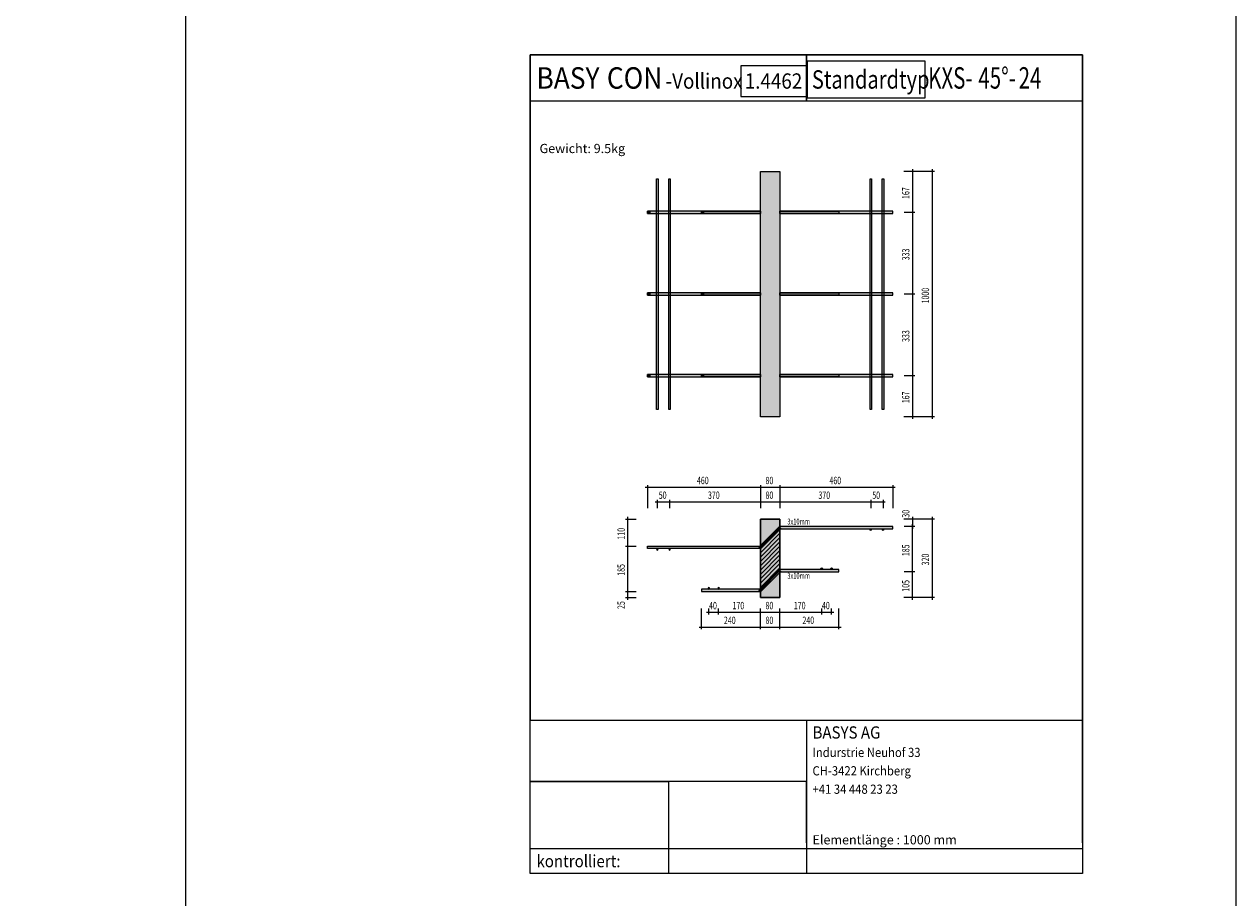
# Model space of a CAD drawing. Extents: x 1.9 to 16.4, y -5.8 to 1.1.
# Drawn here: x 3.1 to 3.5, y -1.1 to -0.8 of the extents above; entities that cross this region are included whole.
import ezdxf

# ---------------------------------------------------------------- set-up
doc = ezdxf.new("R2010")
doc.units = 0
doc.header["$LTSCALE"] = 0.001
doc.layers.get('0').update_dxf_attribs({"color": 1, "linetype": 'CONTINUOUS'})
doc.layers.add('LAYER_14', color=7, linetype='CONTINUOUS')
doc.layers.add('MST_1_1', color=7, linetype='CONTINUOUS')
doc.styles.add('ARIAL', font='txt')
doc.styles.add('CADWORK6', font='UNIVERS')
pattern_1 = [(45, (0, 0), (0.0007071, -0.0007071), [])]

# ---------------------------------------------------------------- blocks, each defined once
blk = doc.blocks.new('CDWK_D3870')
at = {"color": 7}
for p, q in [((0.00206, 0.00668), (-0.00142, 0.00668)), ((0.00134, 0.0074), (0.00134, -0.0074)), ((0.00206, -0.00668), (-0.00142, -0.00668))]:
    blk.add_line(p, q, dxfattribs=at)
at = {"layer": 'LAYER_14', "color": 7, "style": 'CADWORK6', "width": 0.7}
blk.add_text('167', height=0.0024, rotation=90, dxfattribs=at).set_placement((0.00034, -0.00228))
blk = doc.blocks.new('CDWK_D3871')
at = {"color": 7}
for p, q in [((0.00206, 0.01332), (-0.00142, 0.01332)), ((0.00134, 0.01404), (0.00134, -0.01404)), ((0.00206, -0.01332), (-0.00142, -0.01332))]:
    blk.add_line(p, q, dxfattribs=at)
at = {"layer": 'LAYER_14', "color": 7, "style": 'CADWORK6', "width": 0.7}
blk.add_text('333', height=0.0024, rotation=90, dxfattribs=at).set_placement((0.00034, -0.00228))
blk = doc.blocks.new('CDWK_D3872')
at = {"color": 7}
for p, q in [((0.00206, 0.01332), (-0.00142, 0.01332)), ((0.00134, 0.01404), (0.00134, -0.01404)), ((0.00206, -0.01332), (-0.00142, -0.01332))]:
    blk.add_line(p, q, dxfattribs=at)
at = {"layer": 'LAYER_14', "color": 7, "style": 'CADWORK6', "width": 0.7}
blk.add_text('333', height=0.0024, rotation=90, dxfattribs=at).set_placement((0.00034, -0.00228))
blk = doc.blocks.new('CDWK_D3873')
at = {"color": 7}
for p, q in [((0.00206, 0.00668), (-0.00142, 0.00668)), ((0.00134, 0.0074), (0.00134, -0.0074)), ((0.00206, -0.00668), (-0.00142, -0.00668))]:
    blk.add_line(p, q, dxfattribs=at)
at = {"layer": 'LAYER_14', "color": 7, "style": 'CADWORK6', "width": 0.7}
blk.add_text('167', height=0.0024, rotation=90, dxfattribs=at).set_placement((0.00034, -0.00228))
blk = doc.blocks.new('CDWK_D3874')
at = {"color": 7}
for p, q in [((0.00496, 0.04), (-0.00496, 0.04)), ((0.00424, 0.04072), (0.00424, -0.04072)), ((0.00496, -0.04), (-0.00496, -0.04))]:
    blk.add_line(p, q, dxfattribs=at)
at = {"layer": 'LAYER_14', "color": 7, "style": 'CADWORK6', "width": 0.7}
blk.add_text('1000', height=0.0024, rotation=90, dxfattribs=at).set_placement((0.00324, -0.00304))
blk = doc.blocks.new('CDWK_D3875')
at = {"color": 7}
for p, q in [((0.00496, 0.0128), (-0.00496, 0.0128)), ((0.00424, 0.01352), (0.00424, -0.01352)), ((0.00496, -0.0128), (-0.00496, -0.0128))]:
    blk.add_line(p, q, dxfattribs=at)
at = {"layer": 'LAYER_14', "color": 7, "style": 'CADWORK6', "width": 0.7}
blk.add_text('320', height=0.0024, rotation=90, dxfattribs=at).set_placement((0.00324, -0.00228))
blk = doc.blocks.new('CDWK_D3876')
at = {"color": 7}
for p, q in [((-0.002, 0.00004), (-0.002, -0.00272)), ((0.002, 0.00004), (0.002, -0.00272)), ((-0.00272, -0.00068), (0.00272, -0.00068))]:
    blk.add_line(p, q, dxfattribs=at)
at = {"layer": 'LAYER_14', "color": 7, "style": 'CADWORK6', "width": 0.7}
blk.add_text('50', height=0.0024, dxfattribs=at).set_placement((-0.00152, 0.00032))
blk = doc.blocks.new('CDWK_D3877')
at = {"color": 7}
for p, q in [((-0.0148, 0.00004), (-0.0148, -0.00272)), ((0.0148, 0.00004), (0.0148, -0.00272)), ((-0.01552, -0.00068), (0.01552, -0.00068))]:
    blk.add_line(p, q, dxfattribs=at)
at = {"layer": 'LAYER_14', "color": 7, "style": 'CADWORK6', "width": 0.7}
blk.add_text('370', height=0.0024, dxfattribs=at).set_placement((-0.00228, 0.00032))
blk = doc.blocks.new('CDWK_D3878')
at = {"color": 7}
for p, q in [((-0.0032, 0.00004), (-0.0032, -0.00272)), ((0.0032, 0.00004), (0.0032, -0.00272)), ((-0.00392, -0.00068), (0.00392, -0.00068))]:
    blk.add_line(p, q, dxfattribs=at)
at = {"layer": 'LAYER_14', "color": 7, "style": 'CADWORK6', "width": 0.7}
blk.add_text('80', height=0.0024, dxfattribs=at).set_placement((-0.00152, 0.00032))
blk = doc.blocks.new('CDWK_D3879')
at = {"color": 7}
for p, q in [((-0.0148, 0.00004), (-0.0148, -0.00272)), ((0.0148, 0.00004), (0.0148, -0.00272)), ((-0.01552, -0.00068), (0.01552, -0.00068))]:
    blk.add_line(p, q, dxfattribs=at)
at = {"layer": 'LAYER_14', "color": 7, "style": 'CADWORK6', "width": 0.7}
blk.add_text('370', height=0.0024, dxfattribs=at).set_placement((-0.00228, 0.00032))
blk = doc.blocks.new('CDWK_D3880')
at = {"color": 7}
for p, q in [((-0.002, 0.00004), (-0.002, -0.00272)), ((0.002, 0.00004), (0.002, -0.00272)), ((-0.00272, -0.00068), (0.00272, -0.00068))]:
    blk.add_line(p, q, dxfattribs=at)
at = {"layer": 'LAYER_14', "color": 7, "style": 'CADWORK6', "width": 0.7}
blk.add_text('50', height=0.0024, dxfattribs=at).set_placement((-0.00152, 0.00032))
blk = doc.blocks.new('CDWK_D3881')
at = {"color": 7}
for p, q in [((-0.01912, 0.0017), (0.01912, 0.0017)), ((-0.0184, 0.00242), (-0.0184, -0.0051)), ((0.0184, 0.00242), (0.0184, -0.0051))]:
    blk.add_line(p, q, dxfattribs=at)
at = {"layer": 'LAYER_14', "color": 7, "style": 'CADWORK6', "width": 0.7}
blk.add_text('460', height=0.0024, dxfattribs=at).set_placement((-0.00228, 0.0027))
blk = doc.blocks.new('CDWK_D3882')
at = {"color": 7}
for p, q in [((-0.00392, 0.0017), (0.00392, 0.0017)), ((-0.0032, 0.00242), (-0.0032, -0.0051)), ((0.0032, 0.00242), (0.0032, -0.0051))]:
    blk.add_line(p, q, dxfattribs=at)
at = {"layer": 'LAYER_14', "color": 7, "style": 'CADWORK6', "width": 0.7}
blk.add_text('80', height=0.0024, dxfattribs=at).set_placement((-0.00152, 0.0027))
blk = doc.blocks.new('CDWK_D3883')
at = {"color": 7}
for p, q in [((-0.01912, 0.0017), (0.01912, 0.0017)), ((-0.0184, 0.00242), (-0.0184, -0.0051)), ((0.0184, 0.00242), (0.0184, -0.0051))]:
    blk.add_line(p, q, dxfattribs=at)
at = {"layer": 'LAYER_14', "color": 7, "style": 'CADWORK6', "width": 0.7}
blk.add_text('460', height=0.0024, dxfattribs=at).set_placement((-0.00228, 0.0027))
blk = doc.blocks.new('CDWK_D3884')
at = {"color": 7}
for p, q in [((-0.00232, -0.00134), (0.00232, -0.00134)), ((-0.0016, -0.00206), (-0.0016, -0.00014)), ((0.0016, -0.00206), (0.0016, -0.00014))]:
    blk.add_line(p, q, dxfattribs=at)
at = {"layer": 'LAYER_14', "color": 7, "style": 'CADWORK6', "width": 0.7}
blk.add_text('40', height=0.0024, dxfattribs=at).set_placement((-0.00152, -0.00034))
blk = doc.blocks.new('CDWK_D3885')
at = {"color": 7}
for p, q in [((-0.00752, -0.00134), (0.00752, -0.00134)), ((-0.0068, -0.00206), (-0.0068, -0.00014)), ((0.0068, -0.00206), (0.0068, -0.00014))]:
    blk.add_line(p, q, dxfattribs=at)
at = {"layer": 'LAYER_14', "color": 7, "style": 'CADWORK6', "width": 0.7}
blk.add_text('170', height=0.0024, dxfattribs=at).set_placement((-0.00228, -0.00034))
blk = doc.blocks.new('CDWK_D3886')
at = {"color": 7}
for p, q in [((-0.00392, -0.00134), (0.00392, -0.00134)), ((-0.0032, -0.00206), (-0.0032, -0.00014)), ((0.0032, -0.00206), (0.0032, -0.00014))]:
    blk.add_line(p, q, dxfattribs=at)
at = {"layer": 'LAYER_14', "color": 7, "style": 'CADWORK6', "width": 0.7}
blk.add_text('80', height=0.0024, dxfattribs=at).set_placement((-0.00152, -0.00034))
blk = doc.blocks.new('CDWK_D3887')
at = {"color": 7}
for p, q in [((-0.00752, -0.00134), (0.00752, -0.00134)), ((-0.0068, -0.00206), (-0.0068, -0.00014)), ((0.0068, -0.00206), (0.0068, -0.00014))]:
    blk.add_line(p, q, dxfattribs=at)
at = {"layer": 'LAYER_14', "color": 7, "style": 'CADWORK6', "width": 0.7}
blk.add_text('170', height=0.0024, dxfattribs=at).set_placement((-0.00228, -0.00034))
blk = doc.blocks.new('CDWK_D3888')
at = {"color": 7}
for p, q in [((-0.00232, -0.00134), (0.00232, -0.00134)), ((-0.0016, -0.00206), (-0.0016, -0.00014)), ((0.0016, -0.00206), (0.0016, -0.00014))]:
    blk.add_line(p, q, dxfattribs=at)
at = {"layer": 'LAYER_14', "color": 7, "style": 'CADWORK6', "width": 0.7}
blk.add_text('40', height=0.0024, dxfattribs=at).set_placement((-0.00152, -0.00034))
blk = doc.blocks.new('CDWK_D3889')
at = {"color": 7}
for p, q in [((-0.0096, -0.00336), (-0.0096, 0.00336)), ((0.0096, -0.00336), (0.0096, 0.00336)), ((-0.01032, -0.00264), (0.01032, -0.00264))]:
    blk.add_line(p, q, dxfattribs=at)
at = {"layer": 'LAYER_14', "color": 7, "style": 'CADWORK6', "width": 0.7}
blk.add_text('240', height=0.0024, dxfattribs=at).set_placement((-0.00228, -0.00164))
blk = doc.blocks.new('CDWK_D3890')
at = {"color": 7}
for p, q in [((-0.0032, -0.00336), (-0.0032, 0.00336)), ((0.0032, -0.00336), (0.0032, 0.00336)), ((-0.00392, -0.00264), (0.00392, -0.00264))]:
    blk.add_line(p, q, dxfattribs=at)
at = {"layer": 'LAYER_14', "color": 7, "style": 'CADWORK6', "width": 0.7}
blk.add_text('80', height=0.0024, dxfattribs=at).set_placement((-0.00152, -0.00164))
blk = doc.blocks.new('CDWK_D3891')
at = {"color": 7}
for p, q in [((-0.0096, -0.00336), (-0.0096, 0.00336)), ((0.0096, -0.00336), (0.0096, 0.00336)), ((-0.01032, -0.00264), (0.01032, -0.00264))]:
    blk.add_line(p, q, dxfattribs=at)
at = {"layer": 'LAYER_14', "color": 7, "style": 'CADWORK6', "width": 0.7}
blk.add_text('240', height=0.0024, dxfattribs=at).set_placement((-0.00228, -0.00164))
blk = doc.blocks.new('CDWK_D3901')
at = {"color": 7}
for p, q in [((0.00206, 0.0042), (-0.00142, 0.0042)), ((0.00134, -0.00492), (0.00134, 0.00492)), ((0.00206, -0.0042), (-0.00142, -0.0042))]:
    blk.add_line(p, q, dxfattribs=at)
at = {"layer": 'LAYER_14', "color": 7, "style": 'CADWORK6', "width": 0.7}
blk.add_text('105', height=0.0024, rotation=90, dxfattribs=at).set_placement((0.00034, -0.00228))
blk = doc.blocks.new('CDWK_D3902')
at = {"color": 7}
for p, q in [((0.00134, -0.00812), (0.00134, 0.00812)), ((0.00206, 0.0074), (-0.00142, 0.0074)), ((0.00206, -0.0074), (-0.00142, -0.0074))]:
    blk.add_line(p, q, dxfattribs=at)
at = {"layer": 'LAYER_14', "color": 7, "style": 'CADWORK6', "width": 0.7}
blk.add_text('185', height=0.0024, rotation=90, dxfattribs=at).set_placement((0.00034, -0.00228))
blk = doc.blocks.new('CDWK_D3903')
at = {"color": 7}
for p, q in [((0.00134, 0.00052), (0.00134, -0.00332)), ((0.00206, -0.0002), (-0.00142, -0.0002)), ((0.00206, -0.0026), (-0.00142, -0.0026))]:
    blk.add_line(p, q, dxfattribs=at)
at = {"layer": 'LAYER_14', "color": 7, "style": 'CADWORK6', "width": 0.7}
blk.add_text('30', height=0.0024, rotation=90, dxfattribs=at).set_placement((0.00034, 0.00028))
blk = doc.blocks.new('CDWK_D3904')
at = {"color": 7}
for p, q in [((-0.0004, 0.0025), (0.00308, 0.0025)), ((-0.0004, 0.0005), (0.00308, 0.0005)), ((0.00032, -0.00022), (0.00032, 0.00322))]:
    blk.add_line(p, q, dxfattribs=at)
at = {"layer": 'LAYER_14', "color": 7, "style": 'CADWORK6', "width": 0.7}
blk.add_text('25', height=0.0024, rotation=90, dxfattribs=at).set_placement((-0.00068, -0.00322))
blk = doc.blocks.new('CDWK_D3905')
at = {"color": 7}
for p, q in [((0.00032, -0.00812), (0.00032, 0.00812)), ((-0.0004, 0.0074), (0.00308, 0.0074)), ((-0.0004, -0.0074), (0.00308, -0.0074))]:
    blk.add_line(p, q, dxfattribs=at)
at = {"layer": 'LAYER_14', "color": 7, "style": 'CADWORK6', "width": 0.7}
blk.add_text('185', height=0.0024, rotation=90, dxfattribs=at).set_placement((-0.00068, -0.00228))
blk = doc.blocks.new('CDWK_D3906')
at = {"color": 7}
for p, q in [((-0.0004, 0.0044), (0.00308, 0.0044)), ((0.00032, -0.00512), (0.00032, 0.00512)), ((-0.0004, -0.0044), (0.00308, -0.0044))]:
    blk.add_line(p, q, dxfattribs=at)
at = {"layer": 'LAYER_14', "color": 7, "style": 'CADWORK6', "width": 0.7}
blk.add_text('110', height=0.0024, rotation=90, dxfattribs=at).set_placement((-0.00068, -0.00228))

msp = doc.modelspace()

# ---------------------------------------------------------------- hatches: boundary and pattern name
at = {"layer": 'LAYER_14'}
for color, points in [(40, [(3.2994, -0.89233), (3.3058, -0.89233), (3.3058, -0.97233), (3.2994, -0.97233)]), (4, [(3.26556, -0.89473), (3.26604, -0.89473), (3.26604, -0.96993), (3.26556, -0.96993)]), (4, [(3.26956, -0.89473), (3.27004, -0.89473), (3.27004, -0.96993), (3.26956, -0.96993)]), (4, [(3.33516, -0.89473), (3.33564, -0.89473), (3.33564, -0.96993), (3.33516, -0.96993)]), (4, [(3.33916, -0.89473), (3.33964, -0.89473), (3.33964, -0.96993), (3.33916, -0.96993)]), (4, [(3.2994, -0.90529), (3.2626, -0.90529), (3.2626, -0.90609), (3.2994, -0.90609)]), (4, [(3.2994, -0.90529), (3.2994, -0.90609), (3.2802, -0.90609), (3.2802, -0.90529)]), (4, [(3.3058, -0.90529), (3.325, -0.90529), (3.325, -0.90609), (3.3058, -0.90609)]), (4, [(3.3058, -0.90609), (3.3426, -0.90609), (3.3426, -0.90529), (3.3058, -0.90529)]), (4, [(3.2994, -0.93193), (3.2626, -0.93193), (3.2626, -0.93273), (3.2994, -0.93273)]), (4, [(3.2994, -0.93193), (3.2994, -0.93273), (3.2802, -0.93273), (3.2802, -0.93193)]), (4, [(3.3058, -0.93193), (3.325, -0.93193), (3.325, -0.93273), (3.3058, -0.93273)]), (4, [(3.3058, -0.93273), (3.3426, -0.93273), (3.3426, -0.93193), (3.3058, -0.93193)]), (4, [(3.2994, -0.95857), (3.2626, -0.95857), (3.2626, -0.95937), (3.2994, -0.95937)]), (4, [(3.2994, -0.95857), (3.2994, -0.95937), (3.2802, -0.95937), (3.2802, -0.95857)]), (4, [(3.3058, -0.95857), (3.325, -0.95857), (3.325, -0.95937), (3.3058, -0.95937)]), (4, [(3.3058, -0.95937), (3.3426, -0.95937), (3.3426, -0.95857), (3.3058, -0.95857)]), (40, [(3.2994, -1.00573), (3.3058, -1.00573), (3.3058, -1.03133), (3.2994, -1.03133)]), (4, [(3.29956, -1.01533), (3.29891, -1.01484), (3.30563, -1.00813), (3.30596, -1.00893)]), (4, [(3.3058, -1.00853), (3.3058, -1.02253), (3.2994, -1.02893), (3.2994, -1.01493)]), (4, [(3.3058, -1.00813), (3.30563, -1.00813), (3.3058, -1.00853)]), (4, [(3.3058, -1.00813), (3.3058, -1.00893), (3.3426, -1.00893), (3.3426, -1.00813)]), (4, [(3.2626, -1.01533), (3.2626, -1.01453), (3.2994, -1.01453), (3.2994, -1.01533)]), (4, [(3.2994, -1.01533), (3.29956, -1.01533), (3.29891, -1.01484)]), (4, [(3.29891, -1.02884), (3.29956, -1.02933), (3.30596, -1.02293), (3.30563, -1.02213)]), (4, [(3.3058, -1.02213), (3.30563, -1.02213), (3.3058, -1.02253)]), (4, [(3.3058, -1.02213), (3.3058, -1.02293), (3.325, -1.02293), (3.325, -1.02213)]), (4, [(3.2802, -1.02853), (3.2802, -1.02933), (3.2994, -1.02933), (3.2994, -1.02853)]), (4, [(3.29956, -1.02933), (3.2994, -1.02933), (3.29891, -1.02884)])]:
    msp.add_hatch(color=color, dxfattribs=at).paths.add_polyline_path(points)
h = msp.add_hatch(dxfattribs=at)
h.set_pattern_fill('ANSI31', color=4, scale=0.00031496, style=0, pattern_type=2)
h.set_pattern_definition(pattern_1)
h.paths.add_polyline_path([(3.2626, -0.90529), (3.2634, -0.90529), (3.2634, -0.90609), (3.2626, -0.90609)])
h = msp.add_hatch(dxfattribs=at)
h.set_pattern_fill('ANSI31', color=4, scale=0.00031496, style=0, pattern_type=2)
h.set_pattern_definition(pattern_1)
h.paths.add_polyline_path([(3.2802, -0.90609), (3.281, -0.90609), (3.281, -0.90529), (3.2802, -0.90529)])
h = msp.add_hatch(dxfattribs=at)
h.set_pattern_fill('ANSI31', color=4, scale=0.00031496, style=0, pattern_type=2)
h.set_pattern_definition(pattern_1)
h.paths.add_polyline_path([(3.2626, -0.93193), (3.2634, -0.93193), (3.2634, -0.93273), (3.2626, -0.93273)])
h = msp.add_hatch(dxfattribs=at)
h.set_pattern_fill('ANSI31', color=4, scale=0.00031496, style=0, pattern_type=2)
h.set_pattern_definition(pattern_1)
h.paths.add_polyline_path([(3.2802, -0.93273), (3.281, -0.93273), (3.281, -0.93193), (3.2802, -0.93193)])
h = msp.add_hatch(dxfattribs=at)
h.set_pattern_fill('ANSI31', color=4, scale=0.00031496, style=0, pattern_type=2)
h.set_pattern_definition(pattern_1)
h.paths.add_polyline_path([(3.2626, -0.95857), (3.2634, -0.95857), (3.2634, -0.95937), (3.2626, -0.95937)])
h = msp.add_hatch(dxfattribs=at)
h.set_pattern_fill('ANSI31', color=4, scale=0.00031496, style=0, pattern_type=2)
h.set_pattern_definition(pattern_1)
h.paths.add_polyline_path([(3.2802, -0.95937), (3.281, -0.95937), (3.281, -0.95857), (3.2802, -0.95857)])
h = msp.add_hatch(dxfattribs=at)
h.set_pattern_fill('ANSI31', color=4, scale=0.00031496, style=0, pattern_type=2)
h.set_pattern_definition(pattern_1)
h.paths.add_polyline_path([(3.29911, -1.01464), (3.29968, -1.01521), (3.30608, -1.00881), (3.30551, -1.00824)])
h = msp.add_hatch(dxfattribs=at)
h.set_pattern_fill('ANSI31', color=4, scale=0.00031496, style=0, pattern_type=2)
h.set_pattern_definition(pattern_1)
h.paths.add_polyline_path([(3.2994, -1.01493), (3.2994, -1.02893), (3.3058, -1.02253), (3.3058, -1.00853)])
h = msp.add_hatch(dxfattribs=at)
h.set_pattern_fill('ANSI31', color=4, scale=0.00031496, style=0, pattern_type=2)
h.set_pattern_definition(pattern_1)
h.paths.add_polyline_path([(3.29911, -1.02864), (3.29968, -1.02921), (3.30608, -1.02281), (3.30551, -1.02224)])

# ---------------------------------------------------------------- linework, layer by layer
at = {"layer": 'LAYER_14', "color": 4, "linetype": 'CONTINUOUS'}
msp.add_line((3.2244, -0.86933), (3.4044, -0.86933), dxfattribs=at)
for points in [[(3.2244, -0.85433), (3.4044, -0.85433), (3.4044, -1.12133), (3.2244, -1.12133), (3.2244, -0.85433)], [(3.29956, -1.01533), (3.29891, -1.01484), (3.30563, -1.00813), (3.30596, -1.00893), (3.29956, -1.01533)], [(3.3058, -1.00853), (3.3058, -1.02253), (3.2994, -1.02893), (3.2994, -1.01493), (3.3058, -1.00853)], [(3.3058, -1.00813), (3.30563, -1.00813), (3.3058, -1.00853), (3.3058, -1.00813)], [(3.3058, -1.00813), (3.3058, -1.00893), (3.3426, -1.00893), (3.3426, -1.00813), (3.3058, -1.00813)], [(3.2626, -1.01533), (3.2626, -1.01453), (3.2994, -1.01453), (3.2994, -1.01533), (3.2626, -1.01533)], [(3.2994, -1.01533), (3.29956, -1.01533), (3.29891, -1.01484), (3.2994, -1.01533)], [(3.29891, -1.02884), (3.29956, -1.02933), (3.30596, -1.02293), (3.30563, -1.02213), (3.29891, -1.02884)], [(3.3058, -1.02213), (3.30563, -1.02213), (3.3058, -1.02253), (3.3058, -1.02213)], [(3.3058, -1.02213), (3.3058, -1.02293), (3.325, -1.02293), (3.325, -1.02213), (3.3058, -1.02213)], [(3.2802, -1.02853), (3.2802, -1.02933), (3.2994, -1.02933), (3.2994, -1.02853), (3.2802, -1.02853)], [(3.29956, -1.02933), (3.2994, -1.02933), (3.29891, -1.02884), (3.29956, -1.02933)]]:
    msp.add_lwpolyline(points, dxfattribs=at)
at = {"layer": 'LAYER_14', "color": 40, "linetype": 'CONTINUOUS'}
for points in [[(3.2994, -0.89233), (3.3058, -0.89233), (3.3058, -0.97233), (3.2994, -0.97233), (3.2994, -0.89233)], [(3.2994, -1.00573), (3.3058, -1.00573), (3.3058, -1.03133), (3.2994, -1.03133), (3.2994, -1.00573)]]:
    msp.add_lwpolyline(points, dxfattribs=at)
at = {"layer": 'LAYER_14', "color": 7, "linetype": 'CONTINUOUS'}
for points in [[(3.2994, -0.89233), (3.3058, -0.89233), (3.3058, -0.97233), (3.2994, -0.97233), (3.2994, -0.89233)], [(3.2994, -1.03133), (3.3058, -1.03133), (3.3058, -1.00573), (3.2994, -1.00573), (3.2994, -1.03133)]]:
    msp.add_lwpolyline(points, dxfattribs=at)
at = {"layer": 'LAYER_14', "color": 4, "linetype": 'CONTINUOUS'}
for points, elevation in [([(3.263, -0.90529), (3.263, -0.90609, -1), (3.263, -0.90529)], -0.0088), ([(3.2806, -0.90529), (3.2806, -0.90609, -1), (3.2806, -0.90529)], -0.0236), ([(3.263, -0.93193), (3.263, -0.93273, -1), (3.263, -0.93193)], -0.0088), ([(3.2806, -0.93193), (3.2806, -0.93273, -1), (3.2806, -0.93193)], -0.0236), ([(3.263, -0.95857), (3.263, -0.95937, -1), (3.263, -0.95857)], -0.0088), ([(3.2806, -0.95857), (3.2806, -0.95937, -1), (3.2806, -0.95857)], -0.0236)]:
    msp.add_lwpolyline(points, format="xyb", dxfattribs=dict(at, elevation=elevation))
for points in [[(3.3354, -1.00893, -1), (3.3354, -1.00941, -1), (3.3354, -1.00893)], [(3.3394, -1.00893, -1), (3.3394, -1.00941, -1), (3.3394, -1.00893)], [(3.26556, -1.01557, 1), (3.26604, -1.01557, 1), (3.26556, -1.01557)], [(3.26956, -1.01557, 1), (3.27004, -1.01557, 1), (3.26956, -1.01557)], [(3.3194, -1.02213, -1), (3.3194, -1.02165, -1), (3.3194, -1.02213)], [(3.3226, -1.02165, -1), (3.3226, -1.02213, -1), (3.3226, -1.02165)], [(3.28236, -1.02829, 1), (3.28284, -1.02829, 1), (3.28236, -1.02829)], [(3.28556, -1.02829, 1), (3.28604, -1.02829, 1), (3.28556, -1.02829)]]:
    msp.add_lwpolyline(points, format="xyb", dxfattribs=at)
for points in [[(3.26556, -0.89473, -0.00984), (3.26604, -0.89473, -0.00984), (3.26604, -0.96993, -0.00984), (3.26556, -0.96993, -0.00984)], [(3.26956, -0.89473, -0.00984), (3.27004, -0.89473, -0.00984), (3.27004, -0.96993, -0.00984), (3.26956, -0.96993, -0.00984)], [(3.33516, -0.89473, -0.00344), (3.33564, -0.89473, -0.00344), (3.33564, -0.96993, -0.00344), (3.33516, -0.96993, -0.00344)], [(3.33916, -0.89473, -0.00344), (3.33964, -0.89473, -0.00344), (3.33964, -0.96993, -0.00344), (3.33916, -0.96993, -0.00344)], [(3.2626, -0.90529, -0.0092), (3.2634, -0.90529, -0.0092), (3.2634, -0.90609, -0.0092), (3.2626, -0.90609, -0.0092)], [(3.2994, -0.90529, -0.0092), (3.2626, -0.90529, -0.0092), (3.2626, -0.90609, -0.0092), (3.2994, -0.90609, -0.0092)], [(3.2802, -0.90609, -0.0232), (3.281, -0.90609, -0.0232), (3.281, -0.90529, -0.0232), (3.2802, -0.90529, -0.0232)], [(3.2994, -0.90529, -0.0232), (3.2994, -0.90609, -0.0232), (3.2802, -0.90609, -0.0232), (3.2802, -0.90529, -0.0232)], [(3.3058, -0.90529, -0.0168), (3.325, -0.90529, -0.0168), (3.325, -0.90609, -0.0168), (3.3058, -0.90609, -0.0168)], [(3.3058, -0.90609, -0.0028), (3.3426, -0.90609, -0.0028), (3.3426, -0.90529, -0.0028), (3.3058, -0.90529, -0.0028)], [(3.2626, -0.93193, -0.0092), (3.2634, -0.93193, -0.0092), (3.2634, -0.93273, -0.0092), (3.2626, -0.93273, -0.0092)], [(3.2994, -0.93193, -0.0092), (3.2626, -0.93193, -0.0092), (3.2626, -0.93273, -0.0092), (3.2994, -0.93273, -0.0092)], [(3.2802, -0.93273, -0.0232), (3.281, -0.93273, -0.0232), (3.281, -0.93193, -0.0232), (3.2802, -0.93193, -0.0232)], [(3.2994, -0.93193, -0.0232), (3.2994, -0.93273, -0.0232), (3.2802, -0.93273, -0.0232), (3.2802, -0.93193, -0.0232)], [(3.3058, -0.93193, -0.0168), (3.325, -0.93193, -0.0168), (3.325, -0.93273, -0.0168), (3.3058, -0.93273, -0.0168)], [(3.3058, -0.93273, -0.0028), (3.3426, -0.93273, -0.0028), (3.3426, -0.93193, -0.0028), (3.3058, -0.93193, -0.0028)], [(3.2626, -0.95857, -0.0092), (3.2634, -0.95857, -0.0092), (3.2634, -0.95937, -0.0092), (3.2626, -0.95937, -0.0092)], [(3.2994, -0.95857, -0.0092), (3.2626, -0.95857, -0.0092), (3.2626, -0.95937, -0.0092), (3.2994, -0.95937, -0.0092)], [(3.2802, -0.95937, -0.0232), (3.281, -0.95937, -0.0232), (3.281, -0.95857, -0.0232), (3.2802, -0.95857, -0.0232)], [(3.2994, -0.95857, -0.0232), (3.2994, -0.95937, -0.0232), (3.2802, -0.95937, -0.0232), (3.2802, -0.95857, -0.0232)], [(3.3058, -0.95857, -0.0168), (3.325, -0.95857, -0.0168), (3.325, -0.95937, -0.0168), (3.3058, -0.95937, -0.0168)], [(3.3058, -0.95937, -0.0028), (3.3426, -0.95937, -0.0028), (3.3426, -0.95857, -0.0028), (3.3058, -0.95857, -0.0028)], [(3.29911, -1.01464, 0.00048), (3.29968, -1.01521, 0.00048), (3.30608, -1.00881, 0.00048), (3.30551, -1.00824, 0.00048)], [(3.2994, -1.01493, 0.00052), (3.2994, -1.02893, 0.00052), (3.3058, -1.02253, 0.00052), (3.3058, -1.00853, 0.00052)], [(3.29911, -1.02864, 0.00048), (3.29968, -1.02921, 0.00048), (3.30608, -1.02281, 0.00048), (3.30551, -1.02224, 0.00048)]]:
    msp.add_3dface(points, dxfattribs=at)
at = {"layer": 'MST_1_1', "color": 2, "linetype": 'CONTINUOUS'}
msp.add_line((3.11197, 0.78915), (3.11197, -2.35811), dxfattribs=at)
at = {"layer": 'MST_1_1', "color": 7, "linetype": 'CONTINUOUS'}
for p, q in [((3.35314, -0.85631), (3.3147, -0.85631)), ((3.3147, -0.85631), (3.3147, -0.86831)), ((3.35314, -0.86831), (3.35314, -0.85631)), ((3.4044, -1.11133), (3.4044, -0.85433)), ((3.31439, -0.85783), (3.29306, -0.85783)), ((3.29306, -0.85783), (3.29306, -0.86783)), ((3.31439, -0.86783), (3.31439, -0.85783)), ((3.29306, -0.86783), (3.31439, -0.86783)), ((3.3147, -0.86831), (3.35314, -0.86831)), ((3.4044, -1.11333), (3.2244, -1.11333))]:
    msp.add_line(p, q, dxfattribs=at)
at = {"layer": 'MST_1_1', "color": 2, "linetype": 'CONTINUOUS'}
msp.add_lwpolyline([(1.9744, 1.08915), (3.4544, 1.08915), (3.4544, -2.35811), (1.9744, -2.35811), (1.9744, 1.08915)], dxfattribs=at)
at = {"layer": 'MST_1_1', "color": 7, "linetype": 'CONTINUOUS'}
for points in [[(3.2244, -0.86933), (3.3144, -0.86933), (3.3144, -0.85433), (3.2244, -0.85433), (3.2244, -0.86933), (3.2244, -1.07133)], [(3.3144, -0.86933), (3.4044, -0.86933), (3.4044, -0.85433), (3.3144, -0.85433), (3.3144, -0.86933)], [(3.4044, -1.07133), (3.4044, -0.86933), (3.4044, -1.07133)], [(3.3144, -1.07133), (3.4044, -1.07133), (3.4044, -1.11133), (3.4044, -1.12133), (3.2244, -1.12133), (3.2244, -1.11133), (3.2244, -1.09133), (3.2244, -1.07133), (3.3144, -1.07133), (3.3144, -1.09133), (3.2244, -1.09133), (3.2694, -1.09133), (3.2694, -1.11133), (3.2694, -1.11333), (3.2694, -1.12133)], [(3.3144, -1.07133), (3.3144, -1.11133), (3.3144, -1.09133), (3.2694, -1.09133), (3.2694, -1.11133)], [(3.3144, -1.11133), (3.3144, -1.11333), (3.3144, -1.12133)]]:
    msp.add_lwpolyline(points, dxfattribs=at)

# ---------------------------------------------------------------- block references
at = {"layer": 'LAYER_14', "color": 0, "linetype": 'CONTINUOUS'}
for name, p in [('CDWK_D3870', (3.34766, -0.89901)), ('CDWK_D3874', (3.35116, -0.93233)), ('CDWK_D3871', (3.34766, -0.91901)), ('CDWK_D3872', (3.34766, -0.94565)), ('CDWK_D3873', (3.34766, -0.96565)), ('CDWK_D3881', (3.281, -0.99703)), ('CDWK_D3882', (3.3026, -0.99703)), ('CDWK_D3883', (3.3242, -0.99703)), ('CDWK_D3876', (3.2678, -0.99945)), ('CDWK_D3877', (3.2846, -0.99945)), ('CDWK_D3878', (3.3026, -0.99945)), ('CDWK_D3879', (3.3206, -0.99945)), ('CDWK_D3880', (3.3374, -0.99945)), ('CDWK_D3903', (3.34766, -1.00553)), ('CDWK_D3906', (3.25588, -1.01013)), ('CDWK_D3875', (3.35116, -1.01853)), ('CDWK_D3902', (3.34766, -1.01553)), ('CDWK_D3905', (3.25588, -1.02193)), ('CDWK_D3901', (3.34766, -1.02713)), ('CDWK_D3904', (3.25588, -1.03183)), ('CDWK_D3884', (3.2842, -1.03479)), ('CDWK_D3885', (3.2926, -1.03479)), ('CDWK_D3886', (3.3026, -1.03479)), ('CDWK_D3887', (3.3126, -1.03479)), ('CDWK_D3888', (3.321, -1.03479)), ('CDWK_D3889', (3.2898, -1.03829)), ('CDWK_D3890', (3.3026, -1.03829)), ('CDWK_D3891', (3.3154, -1.03829))]:
    msp.add_blockref(name, p, dxfattribs=at)

# ---------------------------------------------------------------- texts
at = {"layer": 'LAYER_14', "color": 7, "style": 'CADWORK6'}
for s, p in [('Gewicht: 9.5kg', (3.2274, -0.88633)), ('Elementlänge : 1000 mm', (3.3164, -1.11183))]:
    msp.add_text(s, height=0.003, dxfattribs=at).set_placement(p)
at = {"layer": 'LAYER_14', "color": 7, "style": 'CADWORK6', "width": 0.7}
for p in [(3.3082, -1.00749), (3.3082, -1.02517)]:
    msp.add_text('3x10mm', height=0.00192, dxfattribs=at).set_placement(p)
at = {"layer": 'MST_1_1', "color": 7, "style": 'ARIAL'}
for s, height, width, p in [('BASY', 0.007, 0.9, (3.2264, -0.86533)), ('CON', 0.007, 0.9, (3.24935, -0.86533)), ('-Vollinox', 0.005, 0.9, (3.26851, -0.86533)), ('1.4462', 0.005, 0.9, (3.29431, -0.86533)), ('Standardtyp', 0.006, 0.8, (3.3162, -0.86531)), ('KXS-', 0.007, 0.7, (3.35411, -0.86531)), ('45%%D-', 0.007, 0.7, (3.37048, -0.86531)), ('24', 0.007, 0.7, (3.3836, -0.86531)), ('BASYS AG', 0.004, 0.9, (3.3164, -1.07733)), ('Indurstrie Neuhof 33', 0.003, 0.9, (3.3164, -1.08333)), ('CH-3422 Kirchberg', 0.003, 0.9, (3.3164, -1.08933)), ('+41 34 448 23 23', 0.003, 0.9, (3.3164, -1.09533)), ('kontrolliert:', 0.004, 0.9, (3.2264, -1.11929))]:
    msp.add_text(s, height=height, dxfattribs=dict(at, width=width)).set_placement(p)

doc.saveas('drawing.dxf')
